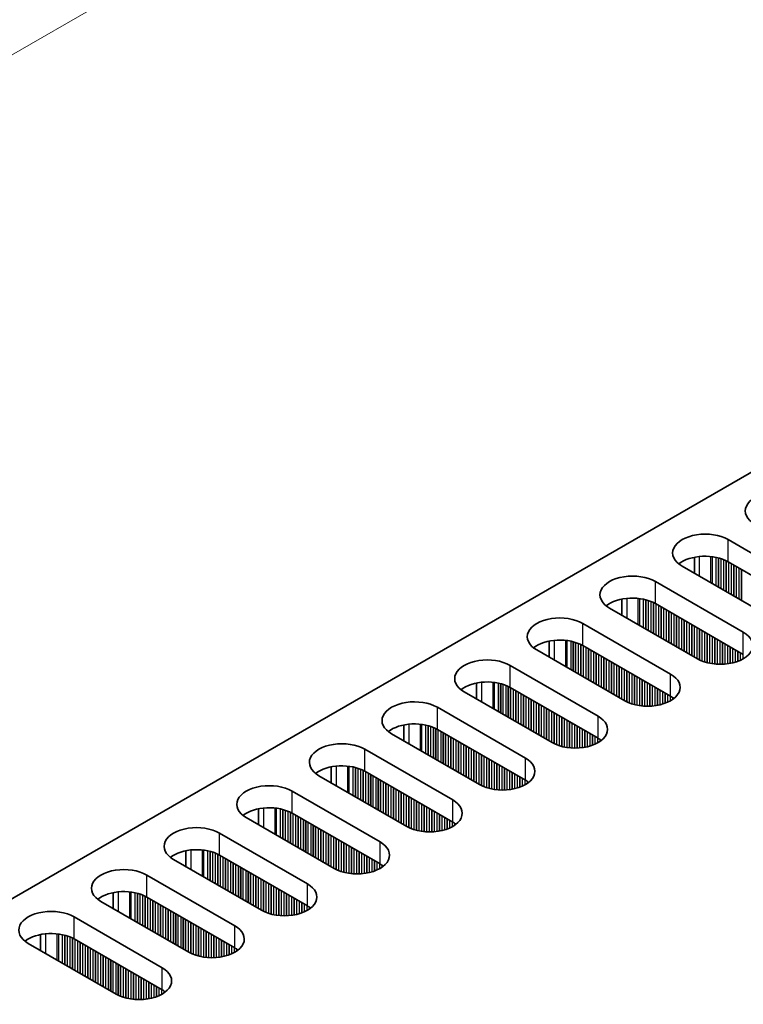
# Model space of a CAD drawing. Units: millimetres. Extents: x 0 to 9620, y 0 to 1686.
# Drawn here: x 296 to 350, y 1088 to 1160 of the extents above; entities that cross this region are included whole.
import ezdxf

# ---------------------------------------------------------------- set-up
doc = ezdxf.new("R2010")
doc.units = ezdxf.units.MM
doc.header["$LTSCALE"] = 4.5
doc.layers.get('Defpoints').update_dxf_attribs({"lineweight": 25})
for name, color, linetype, lineweight in [('Dimension (ISO)', 7, 'Continuous', 18), ('Visible (ISO)', 7, 'Continuous', 35), ('Visible Narrow (ISO)', 7, 'Continuous', 25)]:
    doc.layers.add(name, color=color, linetype=linetype, lineweight=lineweight)
doc.styles.add('Note Text (TK)', font='txt')
doc.dimstyles.new('Default - Method 1b (TK)', dxfattribs={"dimscale": 4.5, "dimtxt": 2.5, "dimasz": 2.5, "dimexe": 1, "dimexo": 1.5, "dimgap": 1, "dimtad": 1, "dimtoh": 1, "dimrnd": 1e-08, "dimdsep": 46, "dimtxsty": 'Note Text (TK)', "dimcen": 0.09, "dimdle": 5, "dimclrd": 100, "dimclre": 100, "dimclrt": 7, "dimadec": 1, "dimazin": 1, "dimtfac": 1, "dimtmove": 0, "dimatfit": 3, "dimfxl": 0, "dimtolj": 1, "dimlwd": -1, "dimlwe": -1, "dimarcsym": 0})

# ---------------------------------------------------------------- blocks, each defined once
blk = doc.blocks.new('*D8')
at = {"layer": 'Defpoints', "color": 0, "transparency": 16777216}
for p in [(353.992, 1191.367), (407.732, 1160.341), (174.387, 1025.619)]:
    blk.add_point(p, dxfattribs=at)
at = {"layer": 'Dimension (ISO)', "color": 100, "transparency": 16777216}
for p, q in [((400.982, 1164.238), (349.492, 1193.966)), ((130.39, 1062.271), (344.25, 1185.742)), ((167.637, 1029.516), (116.147, 1059.244))]:
    blk.add_line(p, q, dxfattribs=at)
for points in [[(343.312, 1187.366), (345.187, 1184.119), (353.992, 1191.367)], [(129.452, 1063.894), (131.327, 1060.647), (120.647, 1056.646)]]:
    blk.add_solid(points, dxfattribs=at)
at = {"layer": 'Dimension (ISO)', "color": 7, "transparency": 16777216, "insert": (225.864, 1127.888), "char_height": 11.25, "attachment_point": 4, "rotation": 30, "style": 'Note Text (TK)'}
blk.add_mtext('\\A1;{\\Q-30.000;\\W0.816;\\H0.816x;330}', dxfattribs=at)

msp = doc.modelspace()

# ---------------------------------------------------------------- linework, layer by layer
at = {"layer": 'Visible (ISO)'}
for p, q in [((176.8621, 1026.6393), (404.3737, 1157.9931)), ((348.7951, 1121.904), (355.3005, 1118.1481)), ((346.3077, 1120.5996), (346.3077, 1119.4209)), ((355.3005, 1116.5151), (348.7951, 1120.271)), ((351.9064, 1116.1885), (345.401, 1119.9444)), ((343.4211, 1118.8013), (349.9265, 1115.0454)), ((340.9337, 1117.4969), (340.9337, 1116.3182)), ((349.9265, 1113.4124), (343.4211, 1117.1683)), ((346.5324, 1113.0858), (340.027, 1116.8417)), ((338.0471, 1115.6986), (344.5525, 1111.9427)), ((335.5597, 1114.3942), (335.5597, 1113.2156)), ((341.1584, 1109.9831), (334.653, 1113.739)), ((344.5525, 1110.3097), (338.0471, 1114.0656)), ((332.6731, 1112.5959), (339.1785, 1108.8401)), ((335.7844, 1106.8805), (329.279, 1110.6363)), ((330.1857, 1111.2915), (330.1857, 1110.1129)), ((339.1785, 1107.2071), (332.6731, 1110.9629)), ((327.2991, 1109.4932), (333.8045, 1105.7374)), ((324.8117, 1108.1888), (324.8117, 1107.0102)), ((333.8045, 1104.1044), (327.2991, 1107.8603)), ((330.4104, 1103.7778), (323.905, 1107.5337)), ((321.9251, 1106.3906), (328.4305, 1102.6347)), ((319.4376, 1105.0861), (319.4376, 1103.9075)), ((325.0364, 1100.6751), (318.531, 1104.431)), ((328.4305, 1101.0017), (321.9251, 1104.7576)), ((316.5511, 1103.2879), (323.0565, 1099.532)), ((314.0636, 1101.9834), (314.0636, 1100.8048)), ((319.6623, 1097.5724), (313.157, 1101.3283)), ((323.0565, 1097.899), (316.5511, 1101.6549)), ((311.1771, 1100.1852), (317.6824, 1096.4293)), ((314.2883, 1094.4697), (307.7829, 1098.2256)), ((308.6896, 1098.8807), (308.6896, 1097.7021)), ((317.6824, 1094.7963), (311.1771, 1098.5522)), ((305.803, 1097.0825), (312.3084, 1093.3266)), ((303.3156, 1095.7781), (303.3156, 1094.5994)), ((312.3084, 1091.6936), (305.803, 1095.4495)), ((308.9143, 1091.367), (302.4089, 1095.1229)), ((300.429, 1093.9798), (306.9344, 1090.2239)), ((297.9416, 1092.6754), (297.9416, 1091.4968)), ((303.5403, 1088.2643), (297.0349, 1092.0202)), ((306.9344, 1088.5909), (300.429, 1092.3468))]:
    msp.add_line(p, q, dxfattribs=at)
for centre, major_axis, start_param, end_param in [((352.4721, 1124.0269), (-2.4, 0), 3.9269908, 7.0685835), ((347.0981, 1120.9242), (-2.4, 0), 3.9269908, 7.0685835), ((347.0981, 1119.2912), (-2.4, 0), 3.9269908, 5.6530481), ((341.7241, 1117.8215), (-2.4, 0), 3.9269908, 7.0685835), ((341.7241, 1116.1885), (-2.4, 0), 3.9269908, 5.6530481), ((336.3501, 1114.7188), (-2.4, 0), 3.9269908, 7.0685835), ((348.2295, 1114.0656), (2.4, 0), 3.9269908, 7.0685835), ((336.3501, 1113.0858), (-2.4, 0), 3.9269908, 5.6530481), ((330.976, 1111.6161), (-2.4, 0), 3.9269908, 7.0685835), ((330.976, 1109.9831), (-2.4, 0), 3.9269908, 5.6530481), ((342.8554, 1110.9629), (2.4, 0), 3.9269908, 7.0685835), ((325.602, 1108.5135), (-2.4, 0), 3.9269908, 7.0685835), ((342.8554, 1109.3299), (-2.4, 0), 3.7717299, 3.9269908), ((337.4814, 1107.8603), (2.4, 0), 3.9269908, 7.0685835), ((325.602, 1106.8805), (-2.4, 0), 3.9269908, 5.6530481), ((337.4814, 1106.2273), (-2.4, 0), 3.7717299, 3.9269908), ((320.228, 1105.4108), (-2.4, 0), 3.9269908, 7.0685835), ((332.1074, 1104.7576), (2.4, 0), 3.9269908, 7.0685835), ((320.228, 1103.7778), (-2.4, 0), 3.9269908, 5.6530481), ((332.1074, 1103.1246), (-2.4, 0), 3.7717299, 3.9269908), ((314.854, 1102.3081), (-2.4, 0), 3.9269908, 7.0685835), ((326.7334, 1101.6549), (2.4, 0), 3.9269908, 7.0685835), ((314.854, 1100.6751), (-2.4, 0), 3.9269908, 5.6530481), ((309.48, 1099.2054), (-2.4, 0), 3.9269908, 7.0685835), ((326.7334, 1100.0219), (-2.4, 0), 3.7717299, 3.9269908), ((309.48, 1097.5724), (-2.4, 0), 3.9269908, 5.6530481), ((321.3594, 1098.5522), (2.4, 0), 3.9269908, 7.0685835), ((304.106, 1096.1027), (-2.4, 0), 3.9269908, 7.0685835), ((321.3594, 1096.9192), (-2.4, 0), 3.7717299, 3.9269908), ((315.9854, 1095.4495), (2.4, 0), 3.9269908, 7.0685835), ((304.106, 1094.4697), (-2.4, 0), 3.9269908, 5.6530481), ((315.9854, 1093.8165), (-2.4, 0), 3.7717299, 3.9269908), ((298.732, 1093), (-2.4, 0), 3.9269908, 7.0685835), ((310.6114, 1092.3468), (2.4, 0), 3.9269908, 7.0685835), ((298.732, 1091.367), (-2.4, 0), 3.9269908, 5.6530481), ((310.6114, 1090.7138), (-2.4, 0), 3.7717299, 3.9269908), ((305.2374, 1089.2441), (2.4, 0), 3.9269908, 7.0685835), ((305.2374, 1087.6111), (-2.4, 0), 3.7717299, 3.9269908)]:
    msp.add_ellipse(centre, major_axis=major_axis, ratio=0.5773503, start_param=start_param, end_param=end_param, dxfattribs=at)
at = {"layer": 'Visible Narrow (ISO)'}
for p, q in [((348.7951, 1120.271), (348.7951, 1121.904)), ((346.6738, 1120.655), (346.6738, 1119.2096)), ((347.5106, 1120.6562), (347.5106, 1118.7265)), ((347.6237, 1120.6432), (347.6237, 1118.6611)), ((347.9042, 1120.5964), (347.9042, 1118.4992)), ((348.0739, 1120.5571), (348.0739, 1118.4012)), ((348.1022, 1120.5498), (348.1022, 1118.3849)), ((348.2719, 1120.4998), (348.2719, 1118.2869)), ((348.4699, 1120.4282), (348.4699, 1118.1726)), ((348.6396, 1120.3532), (348.6396, 1118.0746)), ((348.6679, 1120.3393), (348.6679, 1118.0583)), ((348.8376, 1120.2465), (348.8376, 1117.9603)), ((349.0356, 1120.1322), (349.0356, 1117.846)), ((349.2053, 1120.0342), (349.2053, 1117.748)), ((349.2335, 1120.0179), (349.2335, 1117.7317)), ((349.4033, 1119.9199), (349.4033, 1117.6337)), ((349.6012, 1119.8056), (349.6012, 1117.5194)), ((349.7709, 1119.7076), (349.7709, 1117.4214)), ((349.7992, 1119.6913), (349.7992, 1117.4051)), ((343.4211, 1117.1683), (343.4211, 1118.8013)), ((341.2998, 1117.5523), (341.2998, 1116.1069)), ((342.1366, 1117.5535), (342.1366, 1115.6238)), ((342.2497, 1117.5405), (342.2497, 1115.5585)), ((342.5302, 1117.4937), (342.5302, 1115.3965)), ((342.6999, 1117.4545), (342.6999, 1115.2985)), ((342.7282, 1117.4471), (342.7282, 1115.2822)), ((342.8979, 1117.3971), (342.8979, 1115.1842)), ((343.0959, 1117.3255), (343.0959, 1115.0699)), ((343.2656, 1117.2506), (343.2656, 1114.9719)), ((343.2938, 1117.2367), (343.2938, 1114.9556)), ((343.4636, 1117.1438), (343.4636, 1114.8576)), ((343.6615, 1117.0295), (343.6615, 1114.7433)), ((343.8312, 1116.9315), (343.8312, 1114.6453)), ((343.8595, 1116.9152), (343.8595, 1114.629)), ((344.0292, 1116.8172), (344.0292, 1114.531)), ((344.2272, 1116.7029), (344.2272, 1114.4167)), ((344.3969, 1116.6049), (344.3969, 1114.3187)), ((344.4252, 1116.5886), (344.4252, 1114.3024)), ((344.5949, 1116.4906), (344.5949, 1114.2044)), ((338.0471, 1114.0656), (338.0471, 1115.6986)), ((344.7929, 1116.3763), (344.7929, 1114.0901)), ((344.9626, 1116.2783), (344.9626, 1113.9921)), ((344.9909, 1116.262), (344.9909, 1113.9758)), ((345.1606, 1116.164), (345.1606, 1113.8778)), ((345.3586, 1116.0497), (345.3586, 1113.7635)), ((345.5283, 1115.9517), (345.5283, 1113.6655)), ((345.5566, 1115.9354), (345.5566, 1113.6492)), ((345.7263, 1115.8374), (345.7263, 1113.5512)), ((345.9243, 1115.7231), (345.9243, 1113.4369)), ((346.094, 1115.6251), (346.094, 1113.3389)), ((346.1223, 1115.6088), (346.1223, 1113.3226)), ((346.292, 1115.5108), (346.292, 1113.2246)), ((346.49, 1115.3965), (346.49, 1113.1103)), ((346.6597, 1115.2985), (346.6597, 1113.0175)), ((346.688, 1115.2822), (346.688, 1113.0036)), ((346.8577, 1115.1842), (346.8577, 1112.9286)), ((347.0557, 1115.0699), (347.0557, 1112.857)), ((347.2254, 1114.9719), (347.2254, 1112.8071)), ((349.9265, 1113.4124), (349.9265, 1115.0454)), ((335.9258, 1114.4497), (335.9258, 1113.0042)), ((336.7625, 1114.4509), (336.7625, 1112.5211)), ((336.8757, 1114.4378), (336.8757, 1112.4558)), ((337.1562, 1114.391), (337.1562, 1112.2938)), ((337.3259, 1114.3518), (337.3259, 1112.1959)), ((337.3542, 1114.3444), (337.3542, 1112.1795)), ((337.5239, 1114.2944), (337.5239, 1112.0815)), ((347.2536, 1114.9556), (347.2536, 1112.7997)), ((347.4234, 1114.8576), (347.4234, 1112.7605)), ((347.6213, 1114.7433), (347.6213, 1112.7252)), ((347.791, 1114.6453), (347.791, 1112.7033)), ((347.8193, 1114.629), (347.8193, 1112.7004)), ((347.989, 1114.531), (347.989, 1112.687)), ((348.187, 1114.4167), (348.187, 1112.6802)), ((348.3567, 1114.3187), (348.3567, 1112.6819)), ((348.385, 1114.3024), (348.385, 1112.6829)), ((337.7218, 1114.2228), (337.7218, 1111.9672)), ((337.8916, 1114.1479), (337.8916, 1111.8693)), ((337.9198, 1114.134), (337.9198, 1111.8529)), ((338.0895, 1114.0411), (338.0895, 1111.7549)), ((338.2875, 1113.9268), (338.2875, 1111.6406)), ((338.4572, 1113.8288), (338.4572, 1111.5427)), ((338.4855, 1113.8125), (338.4855, 1111.5263)), ((338.6552, 1113.7145), (338.6552, 1111.4283)), ((338.8532, 1113.6002), (338.8532, 1111.314)), ((348.5547, 1114.2044), (348.5547, 1112.6928)), ((348.7527, 1114.0901), (348.7527, 1112.7133)), ((348.9224, 1113.9921), (348.9224, 1112.739)), ((348.9507, 1113.9758), (348.9507, 1112.744)), ((349.1204, 1113.8778), (349.1204, 1112.779)), ((349.3184, 1113.7635), (349.3184, 1112.8308)), ((349.4881, 1113.6655), (349.4881, 1112.8858)), ((349.5164, 1113.6492), (349.5164, 1112.896)), ((349.6861, 1113.5512), (349.6861, 1112.9644)), ((339.0229, 1113.5022), (339.0229, 1111.2161)), ((339.0512, 1113.4859), (339.0512, 1111.1997)), ((339.2209, 1113.3879), (339.2209, 1111.1017)), ((339.4189, 1113.2736), (339.4189, 1110.9874)), ((339.5886, 1113.1756), (339.5886, 1110.8895)), ((339.6169, 1113.1593), (339.6169, 1110.8731)), ((339.7866, 1113.0613), (339.7866, 1110.7751)), ((339.9846, 1112.947), (339.9846, 1110.6608)), ((340.1543, 1112.849), (340.1543, 1110.5629)), ((340.1826, 1112.8327), (340.1826, 1110.5465)), ((349.8841, 1113.4369), (349.8841, 1113.0619)), ((332.6731, 1110.9629), (332.6731, 1112.5959)), ((340.3523, 1112.7347), (340.3523, 1110.4485)), ((340.5503, 1112.6204), (340.5503, 1110.3342)), ((340.72, 1112.5225), (340.72, 1110.2363)), ((340.7483, 1112.5061), (340.7483, 1110.2199)), ((340.918, 1112.4081), (340.918, 1110.122)), ((341.116, 1112.2938), (341.116, 1110.0076)), ((341.2857, 1112.1959), (341.2857, 1109.9148)), ((341.3139, 1112.1795), (341.3139, 1109.9009)), ((341.4837, 1112.0815), (341.4837, 1109.826)), ((330.5518, 1111.347), (330.5518, 1109.9015)), ((331.3885, 1111.3482), (331.3885, 1109.4184)), ((331.5017, 1111.3351), (331.5017, 1109.3531)), ((341.6816, 1111.9672), (341.6816, 1109.7543)), ((341.8514, 1111.8693), (341.8514, 1109.7044)), ((341.8796, 1111.8529), (341.8796, 1109.697)), ((342.0493, 1111.7549), (342.0493, 1109.6578)), ((342.2473, 1111.6406), (342.2473, 1109.6225)), ((342.417, 1111.5427), (342.417, 1109.6006)), ((342.4453, 1111.5263), (342.4453, 1109.5977)), ((342.615, 1111.4283), (342.615, 1109.5843)), ((344.5525, 1110.3097), (344.5525, 1111.9427)), ((331.7821, 1111.2883), (331.7821, 1109.1911)), ((331.9519, 1111.2491), (331.9519, 1109.0932)), ((331.9801, 1111.2417), (331.9801, 1109.0768)), ((332.1498, 1111.1918), (332.1498, 1108.9789)), ((332.3478, 1111.1201), (332.3478, 1108.8645)), ((332.5175, 1111.0452), (332.5175, 1108.7666)), ((332.5458, 1111.0313), (332.5458, 1108.7502)), ((332.7155, 1110.9384), (332.7155, 1108.6523)), ((332.9135, 1110.8241), (332.9135, 1108.5379)), ((333.0832, 1110.7262), (333.0832, 1108.44)), ((333.1115, 1110.7098), (333.1115, 1108.4236)), ((333.2812, 1110.6118), (333.2812, 1108.3257)), ((342.813, 1111.314), (342.813, 1109.5775)), ((342.9827, 1111.2161), (342.9827, 1109.5793)), ((343.011, 1111.1997), (343.011, 1109.5802)), ((343.1807, 1111.1017), (343.1807, 1109.5901)), ((343.3787, 1110.9874), (343.3787, 1109.6106)), ((343.5484, 1110.8895), (343.5484, 1109.6363)), ((343.5767, 1110.8731), (343.5767, 1109.6414)), ((343.7464, 1110.7751), (343.7464, 1109.6763)), ((343.9444, 1110.6608), (343.9444, 1109.7281)), ((333.4792, 1110.4975), (333.4792, 1108.2113)), ((333.6489, 1110.3996), (333.6489, 1108.1134)), ((333.6772, 1110.3832), (333.6772, 1108.097)), ((333.8469, 1110.2853), (333.8469, 1107.9991)), ((334.0449, 1110.1709), (334.0449, 1107.8848)), ((334.2146, 1110.073), (334.2146, 1107.7868)), ((334.2429, 1110.0566), (334.2429, 1107.7704)), ((334.4126, 1109.9587), (334.4126, 1107.6725)), ((344.1141, 1110.5629), (344.1141, 1109.7831)), ((344.1424, 1110.5465), (344.1424, 1109.7934)), ((344.3121, 1110.4485), (344.3121, 1109.8617)), ((344.5101, 1110.3342), (344.5101, 1109.9592)), ((344.6798, 1110.2303), (344.6798, 1110.0626)), ((344.7127, 1110.2075), (344.7127, 1110.0854)), ((327.2991, 1107.8603), (327.2991, 1109.4932)), ((334.6106, 1109.8443), (334.6106, 1107.5582)), ((334.7803, 1109.7464), (334.7803, 1107.4602)), ((334.8086, 1109.73), (334.8086, 1107.4438)), ((334.9783, 1109.6321), (334.9783, 1107.3459)), ((335.1763, 1109.5177), (335.1763, 1107.2316)), ((335.346, 1109.4198), (335.346, 1107.1336)), ((335.3743, 1109.4034), (335.3743, 1107.1172)), ((335.544, 1109.3055), (335.544, 1107.0193)), ((335.7419, 1109.1911), (335.7419, 1106.905)), ((335.9117, 1109.0932), (335.9117, 1106.8121)), ((335.9399, 1109.0768), (335.9399, 1106.7982)), ((336.1096, 1108.9789), (336.1096, 1106.7233)), ((336.3076, 1108.8645), (336.3076, 1106.6516)), ((336.4773, 1108.7666), (336.4773, 1106.6017)), ((336.5056, 1108.7502), (336.5056, 1106.5943)), ((336.6753, 1108.6523), (336.6753, 1106.5551)), ((336.8733, 1108.5379), (336.8733, 1106.5198)), ((337.043, 1108.44), (337.043, 1106.4979)), ((337.0713, 1108.4236), (337.0713, 1106.495)), ((339.1785, 1107.2071), (339.1785, 1108.8401)), ((325.1778, 1108.2443), (325.1778, 1106.7988)), ((326.0145, 1108.2455), (326.0145, 1106.3157)), ((326.1277, 1108.2325), (326.1277, 1106.2504)), ((326.4081, 1108.1856), (326.4081, 1106.0885)), ((326.5778, 1108.1464), (326.5778, 1105.9905)), ((326.6061, 1108.139), (326.6061, 1105.9741)), ((326.7758, 1108.0891), (326.7758, 1105.8762)), ((326.9738, 1108.0174), (326.9738, 1105.7619)), ((327.1435, 1107.9425), (327.1435, 1105.6639)), ((327.1718, 1107.9286), (327.1718, 1105.6475)), ((327.3415, 1107.8358), (327.3415, 1105.5496)), ((327.5395, 1107.7215), (327.5395, 1105.4353)), ((337.241, 1108.3257), (337.241, 1106.4816)), ((337.439, 1108.2113), (337.439, 1106.4748)), ((337.6087, 1108.1134), (337.6087, 1106.4766)), ((337.637, 1108.097), (337.637, 1106.4775)), ((337.8067, 1107.9991), (337.8067, 1106.4874)), ((338.0047, 1107.8848), (338.0047, 1106.5079)), ((338.1744, 1107.7868), (338.1744, 1106.5336)), ((338.2027, 1107.7704), (338.2027, 1106.5387)), ((327.7092, 1107.6235), (327.7092, 1105.3373)), ((327.7375, 1107.6071), (327.7375, 1105.321)), ((327.9072, 1107.5092), (327.9072, 1105.223)), ((328.1052, 1107.3949), (328.1052, 1105.1087)), ((328.2749, 1107.2969), (328.2749, 1105.0107)), ((328.3032, 1107.2805), (328.3032, 1104.9944)), ((328.4729, 1107.1826), (328.4729, 1104.8964)), ((328.6709, 1107.0683), (328.6709, 1104.7821)), ((328.8406, 1106.9703), (328.8406, 1104.6841)), ((328.8689, 1106.9539), (328.8689, 1104.6678)), ((338.3724, 1107.6725), (338.3724, 1106.5736)), ((338.5704, 1107.5582), (338.5704, 1106.6255)), ((338.7401, 1107.4602), (338.7401, 1106.6805)), ((338.7684, 1107.4438), (338.7684, 1106.6907)), ((338.9381, 1107.3459), (338.9381, 1106.759)), ((339.1361, 1107.2316), (339.1361, 1106.8566)), ((339.3058, 1107.1276), (339.3058, 1106.9599)), ((339.3387, 1107.1049), (339.3387, 1106.9827)), ((321.9251, 1104.7576), (321.9251, 1106.3906)), ((329.0386, 1106.856), (329.0386, 1104.5698)), ((329.2366, 1106.7417), (329.2366, 1104.4555)), ((329.4063, 1106.6437), (329.4063, 1104.3575)), ((329.4346, 1106.6273), (329.4346, 1104.3412)), ((329.6043, 1106.5294), (329.6043, 1104.2432)), ((329.8023, 1106.4151), (329.8023, 1104.1289)), ((329.972, 1106.3171), (329.972, 1104.0309)), ((330.0002, 1106.3007), (330.0002, 1104.0146)), ((330.1699, 1106.2028), (330.1699, 1103.9166)), ((330.3679, 1106.0885), (330.3679, 1103.8023)), ((330.5376, 1105.9905), (330.5376, 1103.7094)), ((330.5659, 1105.9741), (330.5659, 1103.6955)), ((330.7356, 1105.8762), (330.7356, 1103.6206)), ((330.9336, 1105.7619), (330.9336, 1103.549)), ((331.1033, 1105.6639), (331.1033, 1103.499)), ((331.1316, 1105.6475), (331.1316, 1103.4916)), ((331.3013, 1105.5496), (331.3013, 1103.4524)), ((333.8045, 1104.1044), (333.8045, 1105.7374)), ((319.8038, 1105.1416), (319.8038, 1103.6961)), ((320.6405, 1105.1428), (320.6405, 1103.213)), ((320.7536, 1105.1298), (320.7536, 1103.1477)), ((321.0341, 1105.0829), (321.0341, 1102.9858)), ((321.2038, 1105.0437), (321.2038, 1102.8878)), ((321.2321, 1105.0363), (321.2321, 1102.8715)), ((321.4018, 1104.9864), (321.4018, 1102.7735)), ((321.5998, 1104.9148), (321.5998, 1102.6592)), ((321.7695, 1104.8398), (321.7695, 1102.5612)), ((321.7978, 1104.8259), (321.7978, 1102.5449)), ((331.4993, 1105.4353), (331.4993, 1103.4171)), ((331.669, 1105.3373), (331.669, 1103.3952)), ((331.6973, 1105.321), (331.6973, 1103.3923)), ((331.867, 1105.223), (331.867, 1103.3789)), ((332.065, 1105.1087), (332.065, 1103.3721)), ((332.2347, 1105.0107), (332.2347, 1103.3739)), ((332.263, 1104.9944), (332.263, 1103.3748)), ((332.4327, 1104.8964), (332.4327, 1103.3847)), ((332.6307, 1104.7821), (332.6307, 1103.4053)), ((321.9675, 1104.7331), (321.9675, 1102.4469)), ((322.1655, 1104.6188), (322.1655, 1102.3326)), ((322.3352, 1104.5208), (322.3352, 1102.2346)), ((322.3635, 1104.5045), (322.3635, 1102.2183)), ((322.5332, 1104.4065), (322.5332, 1102.1203)), ((322.7312, 1104.2922), (322.7312, 1102.006)), ((322.9009, 1104.1942), (322.9009, 1101.908)), ((322.9292, 1104.1779), (322.9292, 1101.8917)), ((323.0989, 1104.0799), (323.0989, 1101.7937)), ((332.8004, 1104.6841), (332.8004, 1103.4309)), ((332.8287, 1104.6678), (332.8287, 1103.436)), ((332.9984, 1104.5698), (332.9984, 1103.4709)), ((333.1964, 1104.4555), (333.1964, 1103.5228)), ((333.3661, 1104.3575), (333.3661, 1103.5778)), ((333.3944, 1104.3412), (333.3944, 1103.588)), ((333.5641, 1104.2432), (333.5641, 1103.6563)), ((333.762, 1104.1289), (333.762, 1103.7539)), ((323.2969, 1103.9656), (323.2969, 1101.6794)), ((323.4666, 1103.8676), (323.4666, 1101.5814)), ((323.4949, 1103.8513), (323.4949, 1101.5651)), ((323.6646, 1103.7533), (323.6646, 1101.4671)), ((323.8626, 1103.639), (323.8626, 1101.3528)), ((324.0323, 1103.541), (324.0323, 1101.2548)), ((324.0605, 1103.5247), (324.0605, 1101.2385)), ((324.2302, 1103.4267), (324.2302, 1101.1405)), ((324.4282, 1103.3124), (324.4282, 1101.0262)), ((333.9318, 1104.0249), (333.9318, 1103.8572)), ((333.9647, 1104.0022), (333.9647, 1103.88)), ((316.5511, 1101.6549), (316.5511, 1103.2879)), ((324.5979, 1103.2144), (324.5979, 1100.9282)), ((324.6262, 1103.1981), (324.6262, 1100.9119)), ((324.7959, 1103.1001), (324.7959, 1100.8139)), ((324.9939, 1102.9858), (324.9939, 1100.6996)), ((325.1636, 1102.8878), (325.1636, 1100.6067)), ((325.1919, 1102.8715), (325.1919, 1100.5928)), ((325.3616, 1102.7735), (325.3616, 1100.5179)), ((325.5596, 1102.6592), (325.5596, 1100.4463)), ((328.4305, 1101.0017), (328.4305, 1102.6347)), ((314.4297, 1102.0389), (314.4297, 1100.5934)), ((315.2665, 1102.0401), (315.2665, 1100.1103)), ((315.3796, 1102.0271), (315.3796, 1100.045)), ((315.6601, 1101.9802), (315.6601, 1099.8831)), ((315.8298, 1101.941), (315.8298, 1099.7851)), ((315.8581, 1101.9336), (315.8581, 1099.7688)), ((316.0278, 1101.8837), (316.0278, 1099.6708)), ((325.7293, 1102.5612), (325.7293, 1100.3963)), ((325.7576, 1102.5449), (325.7576, 1100.3889)), ((325.9273, 1102.4469), (325.9273, 1100.3497)), ((326.1253, 1102.3326), (326.1253, 1100.3145)), ((326.295, 1102.2346), (326.295, 1100.2926)), ((326.3233, 1102.2183), (326.3233, 1100.2896)), ((326.493, 1102.1203), (326.493, 1100.2762)), ((326.691, 1102.006), (326.691, 1100.2695)), ((326.8607, 1101.908), (326.8607, 1100.2712)), ((326.889, 1101.8917), (326.889, 1100.2722)), ((316.2258, 1101.8121), (316.2258, 1099.5565)), ((316.3955, 1101.7371), (316.3955, 1099.4585)), ((316.4238, 1101.7232), (316.4238, 1099.4422)), ((316.5935, 1101.6304), (316.5935, 1099.3442)), ((316.7915, 1101.5161), (316.7915, 1099.2299)), ((316.9612, 1101.4181), (316.9612, 1099.1319)), ((316.9895, 1101.4018), (316.9895, 1099.1156)), ((317.1592, 1101.3038), (317.1592, 1099.0176)), ((317.3572, 1101.1895), (317.3572, 1098.9033)), ((327.0587, 1101.7937), (327.0587, 1100.282)), ((327.2567, 1101.6794), (327.2567, 1100.3026)), ((327.4264, 1101.5814), (327.4264, 1100.3283)), ((327.4547, 1101.5651), (327.4547, 1100.3333)), ((327.6244, 1101.4671), (327.6244, 1100.3683)), ((327.8224, 1101.3528), (327.8224, 1100.4201)), ((327.9921, 1101.2548), (327.9921, 1100.4751)), ((328.0203, 1101.2385), (328.0203, 1100.4853)), ((328.19, 1101.1405), (328.19, 1100.5536)), ((317.5269, 1101.0915), (317.5269, 1098.8053)), ((317.5552, 1101.0752), (317.5552, 1098.789)), ((317.7249, 1100.9772), (317.7249, 1098.691)), ((317.9229, 1100.8629), (317.9229, 1098.5767)), ((318.0926, 1100.7649), (318.0926, 1098.4787)), ((318.1208, 1100.7486), (318.1208, 1098.4624)), ((318.2906, 1100.6506), (318.2906, 1098.3644)), ((318.4885, 1100.5363), (318.4885, 1098.2501)), ((318.6582, 1100.4383), (318.6582, 1098.1521)), ((318.6865, 1100.422), (318.6865, 1098.1358)), ((328.388, 1101.0262), (328.388, 1100.6512)), ((328.5577, 1100.9222), (328.5577, 1100.7545)), ((328.5907, 1100.8995), (328.5907, 1100.7773)), ((311.1771, 1098.5522), (311.1771, 1100.1852)), ((318.8562, 1100.324), (318.8562, 1098.0378)), ((319.0542, 1100.2097), (319.0542, 1097.9235)), ((319.2239, 1100.1117), (319.2239, 1097.8255)), ((319.2522, 1100.0954), (319.2522, 1097.8092)), ((319.4219, 1099.9974), (319.4219, 1097.7112)), ((319.6199, 1099.8831), (319.6199, 1097.5969)), ((319.7896, 1099.7851), (319.7896, 1097.5041)), ((319.8179, 1099.7688), (319.8179, 1097.4902)), ((319.9876, 1099.6708), (319.9876, 1097.4152)), ((309.0557, 1098.9362), (309.0557, 1097.4907)), ((309.8925, 1098.9374), (309.8925, 1097.0077)), ((320.1856, 1099.5565), (320.1856, 1097.3436)), ((320.3553, 1099.4585), (320.3553, 1097.2937)), ((320.3836, 1099.4422), (320.3836, 1097.2863)), ((320.5533, 1099.3442), (320.5533, 1097.2471)), ((320.7513, 1099.2299), (320.7513, 1097.2118)), ((320.921, 1099.1319), (320.921, 1097.1899)), ((320.9493, 1099.1156), (320.9493, 1097.1869)), ((321.119, 1099.0176), (321.119, 1097.1735)), ((323.0565, 1097.899), (323.0565, 1099.532)), ((310.0056, 1098.9244), (310.0056, 1096.9423)), ((310.2861, 1098.8775), (310.2861, 1096.7804)), ((310.4558, 1098.8383), (310.4558, 1096.6824)), ((310.4841, 1098.8309), (310.4841, 1096.6661)), ((310.6538, 1098.781), (310.6538, 1096.5681)), ((310.8518, 1098.7094), (310.8518, 1096.4538)), ((311.0215, 1098.6344), (311.0215, 1096.3558)), ((311.0498, 1098.6205), (311.0498, 1096.3395)), ((311.2195, 1098.5277), (311.2195, 1096.2415)), ((311.4175, 1098.4134), (311.4175, 1096.1272)), ((311.5872, 1098.3154), (311.5872, 1096.0292)), ((311.6155, 1098.2991), (311.6155, 1096.0129)), ((321.317, 1098.9033), (321.317, 1097.1668)), ((321.4867, 1098.8053), (321.4867, 1097.1685)), ((321.515, 1098.789), (321.515, 1097.1695)), ((321.6847, 1098.691), (321.6847, 1097.1793)), ((321.8827, 1098.5767), (321.8827, 1097.1999)), ((322.0524, 1098.4787), (322.0524, 1097.2256)), ((322.0806, 1098.4624), (322.0806, 1097.2306)), ((322.2504, 1098.3644), (322.2504, 1097.2656)), ((322.4483, 1098.2501), (322.4483, 1097.3174)), ((311.7852, 1098.2011), (311.7852, 1095.9149)), ((311.9832, 1098.0868), (311.9832, 1095.8006)), ((312.1529, 1097.9888), (312.1529, 1095.7026)), ((312.1811, 1097.9725), (312.1811, 1095.6863)), ((312.3509, 1097.8745), (312.3509, 1095.5883)), ((312.5488, 1097.7602), (312.5488, 1095.474)), ((312.7186, 1097.6622), (312.7186, 1095.376)), ((312.7468, 1097.6459), (312.7468, 1095.3597)), ((312.9165, 1097.5479), (312.9165, 1095.2617)), ((322.618, 1098.1521), (322.618, 1097.3724)), ((322.6463, 1098.1358), (322.6463, 1097.3826)), ((322.816, 1098.0378), (322.816, 1097.451)), ((323.014, 1097.9235), (323.014, 1097.5485)), ((323.1837, 1097.8195), (323.1837, 1097.6519)), ((323.2167, 1097.7968), (323.2167, 1097.6746)), ((305.803, 1095.4495), (305.803, 1097.0825)), ((313.1145, 1097.4336), (313.1145, 1095.1474)), ((313.2842, 1097.3356), (313.2842, 1095.0494)), ((313.3125, 1097.3193), (313.3125, 1095.0331)), ((313.4822, 1097.2213), (313.4822, 1094.9351)), ((313.6802, 1097.107), (313.6802, 1094.8208)), ((313.8499, 1097.009), (313.8499, 1094.7228)), ((313.8782, 1096.9927), (313.8782, 1094.7065)), ((314.0479, 1096.8947), (314.0479, 1094.6085)), ((314.2459, 1096.7804), (314.2459, 1094.4942)), ((314.4156, 1096.6824), (314.4156, 1094.4014)), ((314.4439, 1096.6661), (314.4439, 1094.3875)), ((314.6136, 1096.5681), (314.6136, 1094.3125)), ((314.8116, 1096.4538), (314.8116, 1094.2409)), ((314.9813, 1096.3558), (314.9813, 1094.191)), ((315.0096, 1096.3395), (315.0096, 1094.1836)), ((315.1793, 1096.2415), (315.1793, 1094.1444)), ((315.3773, 1096.1272), (315.3773, 1094.1091)), ((315.547, 1096.0292), (315.547, 1094.0872)), ((317.6824, 1094.7963), (317.6824, 1096.4293)), ((303.6817, 1095.8335), (303.6817, 1094.3881)), ((304.5185, 1095.8347), (304.5185, 1093.905)), ((304.6316, 1095.8217), (304.6316, 1093.8396)), ((304.9121, 1095.7749), (304.9121, 1093.6777)), ((305.0818, 1095.7357), (305.0818, 1093.5797)), ((305.1101, 1095.7283), (305.1101, 1093.5634)), ((305.2798, 1095.6783), (305.2798, 1093.4654)), ((305.4778, 1095.6067), (305.4778, 1093.3511)), ((305.6475, 1095.5318), (305.6475, 1093.2531)), ((305.6758, 1095.5179), (305.6758, 1093.2368)), ((305.8455, 1095.425), (305.8455, 1093.1388)), ((306.0435, 1095.3107), (306.0435, 1093.0245)), ((315.5753, 1096.0129), (315.5753, 1094.0842)), ((315.745, 1095.9149), (315.745, 1094.0708)), ((315.943, 1095.8006), (315.943, 1094.0641)), ((316.1127, 1095.7026), (316.1127, 1094.0658)), ((316.1409, 1095.6863), (316.1409, 1094.0668)), ((316.3107, 1095.5883), (316.3107, 1094.0767)), ((316.5086, 1095.474), (316.5086, 1094.0972)), ((316.6783, 1095.376), (316.6783, 1094.1229)), ((316.7066, 1095.3597), (316.7066, 1094.1279)), ((306.2132, 1095.2127), (306.2132, 1092.9265)), ((306.2415, 1095.1964), (306.2415, 1092.9102)), ((306.4112, 1095.0984), (306.4112, 1092.8122)), ((306.6091, 1094.9841), (306.6091, 1092.6979)), ((306.7789, 1094.8861), (306.7789, 1092.5999)), ((306.8071, 1094.8698), (306.8071, 1092.5836)), ((306.9768, 1094.7718), (306.9768, 1092.4856)), ((307.1748, 1094.6575), (307.1748, 1092.3713)), ((307.3445, 1094.5595), (307.3445, 1092.2733)), ((316.8763, 1095.2617), (316.8763, 1094.1629)), ((317.0743, 1095.1474), (317.0743, 1094.2147)), ((317.244, 1095.0494), (317.244, 1094.2697)), ((317.2723, 1095.0331), (317.2723, 1094.2799)), ((317.442, 1094.9351), (317.442, 1094.3483)), ((317.64, 1094.8208), (317.64, 1094.4458)), ((317.8097, 1094.7168), (317.8097, 1094.5492)), ((317.8427, 1094.6941), (317.8427, 1094.5719)), ((300.429, 1092.3468), (300.429, 1093.9798)), ((307.3728, 1094.5432), (307.3728, 1092.257)), ((307.5425, 1094.4452), (307.5425, 1092.159)), ((307.7405, 1094.3309), (307.7405, 1092.0447)), ((307.9102, 1094.2329), (307.9102, 1091.9467)), ((307.9385, 1094.2166), (307.9385, 1091.9304)), ((308.1082, 1094.1186), (308.1082, 1091.8324)), ((308.3062, 1094.0043), (308.3062, 1091.7181)), ((308.4759, 1093.9063), (308.4759, 1091.6201)), ((308.5042, 1093.89), (308.5042, 1091.6038)), ((308.6739, 1093.792), (308.6739, 1091.5058)), ((308.8719, 1093.6777), (308.8719, 1091.3915)), ((309.0416, 1093.5797), (309.0416, 1091.2987)), ((309.0699, 1093.5634), (309.0699, 1091.2848)), ((309.2396, 1093.4654), (309.2396, 1091.2098)), ((309.4376, 1093.3511), (309.4376, 1091.1382)), ((309.6073, 1093.2531), (309.6073, 1091.0883)), ((309.6356, 1093.2368), (309.6356, 1091.0809)), ((309.8053, 1093.1388), (309.8053, 1091.0417)), ((312.3084, 1091.6936), (312.3084, 1093.3266)), ((298.3077, 1092.7308), (298.3077, 1091.2854)), ((299.1445, 1092.732), (299.1445, 1090.8023)), ((299.2576, 1092.719), (299.2576, 1090.737)), ((299.5381, 1092.6722), (299.5381, 1090.575)), ((299.7078, 1092.633), (299.7078, 1090.477)), ((299.7361, 1092.6256), (299.7361, 1090.4607)), ((299.9058, 1092.5756), (299.9058, 1090.3627)), ((300.1038, 1092.504), (300.1038, 1090.2484)), ((300.2735, 1092.4291), (300.2735, 1090.1504)), ((300.3018, 1092.4152), (300.3018, 1090.1341)), ((310.0033, 1093.0245), (310.0033, 1091.0064)), ((310.173, 1092.9265), (310.173, 1090.9845)), ((310.2013, 1092.9102), (310.2013, 1090.9816)), ((310.371, 1092.8122), (310.371, 1090.9681)), ((310.5689, 1092.6979), (310.5689, 1090.9614)), ((310.7387, 1092.5999), (310.7387, 1090.9631)), ((310.7669, 1092.5836), (310.7669, 1090.9641)), ((310.9366, 1092.4856), (310.9366, 1090.974)), ((300.4715, 1092.3223), (300.4715, 1090.0361)), ((300.6695, 1092.208), (300.6695, 1089.9218)), ((300.8392, 1092.11), (300.8392, 1089.8238)), ((300.8674, 1092.0937), (300.8674, 1089.8075)), ((301.0371, 1091.9957), (301.0371, 1089.7095)), ((301.2351, 1091.8814), (301.2351, 1089.5952)), ((301.4048, 1091.7834), (301.4048, 1089.4972)), ((301.4331, 1091.7671), (301.4331, 1089.4809)), ((301.6028, 1091.6691), (301.6028, 1089.3829)), ((311.1346, 1092.3713), (311.1346, 1090.9945)), ((311.3043, 1092.2733), (311.3043, 1091.0202)), ((311.3326, 1092.257), (311.3326, 1091.0252)), ((311.5023, 1092.159), (311.5023, 1091.0602)), ((311.7003, 1092.0447), (311.7003, 1091.112)), ((311.87, 1091.9467), (311.87, 1091.167)), ((311.8983, 1091.9304), (311.8983, 1091.1772)), ((312.068, 1091.8324), (312.068, 1091.2456)), ((312.266, 1091.7181), (312.266, 1091.3431)), ((301.8008, 1091.5548), (301.8008, 1089.2686)), ((301.9705, 1091.4568), (301.9705, 1089.1706)), ((301.9988, 1091.4405), (301.9988, 1089.1543)), ((302.1685, 1091.3425), (302.1685, 1089.0563)), ((302.3665, 1091.2282), (302.3665, 1088.942)), ((302.5362, 1091.1302), (302.5362, 1088.8441)), ((302.5645, 1091.1139), (302.5645, 1088.8277)), ((302.7342, 1091.0159), (302.7342, 1088.7297)), ((312.4357, 1091.6142), (312.4357, 1091.4465)), ((312.4687, 1091.5914), (312.4687, 1091.4692)), ((302.9322, 1090.9016), (302.9322, 1088.6154)), ((303.1019, 1090.8036), (303.1019, 1088.5175)), ((303.1302, 1090.7873), (303.1302, 1088.5011)), ((303.2999, 1090.6893), (303.2999, 1088.4031)), ((303.4979, 1090.575), (303.4979, 1088.2888)), ((303.6676, 1090.477), (303.6676, 1088.196)), ((303.6959, 1090.4607), (303.6959, 1088.1821)), ((303.8656, 1090.3627), (303.8656, 1088.1071)), ((304.0636, 1090.2484), (304.0636, 1088.0355)), ((306.9344, 1088.5909), (306.9344, 1090.2239)), ((304.2333, 1090.1504), (304.2333, 1087.9856)), ((304.2616, 1090.1341), (304.2616, 1087.9782)), ((304.4313, 1090.0361), (304.4313, 1087.939)), ((304.6292, 1089.9218), (304.6292, 1087.9037)), ((304.799, 1089.8238), (304.799, 1087.8818)), ((304.8272, 1089.8075), (304.8272, 1087.8789)), ((304.9969, 1089.7095), (304.9969, 1087.8655)), ((305.1949, 1089.5952), (305.1949, 1087.8587)), ((305.3646, 1089.4972), (305.3646, 1087.8604)), ((305.3929, 1089.4809), (305.3929, 1087.8614)), ((305.5626, 1089.3829), (305.5626, 1087.8713)), ((305.7606, 1089.2686), (305.7606, 1087.8918)), ((305.9303, 1089.1706), (305.9303, 1087.9175)), ((305.9586, 1089.1543), (305.9586, 1087.9225)), ((306.1283, 1089.0563), (306.1283, 1087.9575)), ((306.3263, 1088.942), (306.3263, 1088.0093)), ((306.496, 1088.8441), (306.496, 1088.0643)), ((306.5243, 1088.8277), (306.5243, 1088.0745)), ((306.694, 1088.7297), (306.694, 1088.1429)), ((306.892, 1088.6154), (306.892, 1088.2404)), ((307.0617, 1088.5115), (307.0617, 1088.3438)), ((307.0946, 1088.4887), (307.0946, 1088.3665))]:
    msp.add_line(p, q, dxfattribs=at)

# ---------------------------------------------------------------- dimensions: what is measured, and where the dimension line sits
at = {"layer": 'Dimension (ISO)', "color": 100, "true_color": 0x00ff3f}
dim = msp.add_linear_dim(base=(353.9924, 1191.3674), p1=(174.3873, 1025.6186), p2=(407.7325, 1160.3406), angle=210, text='{\\Q-30.000;\\W0.816;\\H0.816x;<>}', dimstyle='Default - Method 1b (TK)', override={"dimgap": 1, "dimtoh": 0, "dimdec": 2, "dimlfac": 1.224745, "dimtol": 0, "dimlim": 0, "dimtp": 0, "dimtm": 0, "dimtdec": 2, "dimtofl": 0, "dimatfit": 1}, dxfattribs=at)
dim.commit()
dim.dimension.update_dxf_attribs({"geometry": '*D8', "text_midpoint": (237.3198, 1124.0065), "dimtype": 160})

doc.saveas('drawing.dxf')
